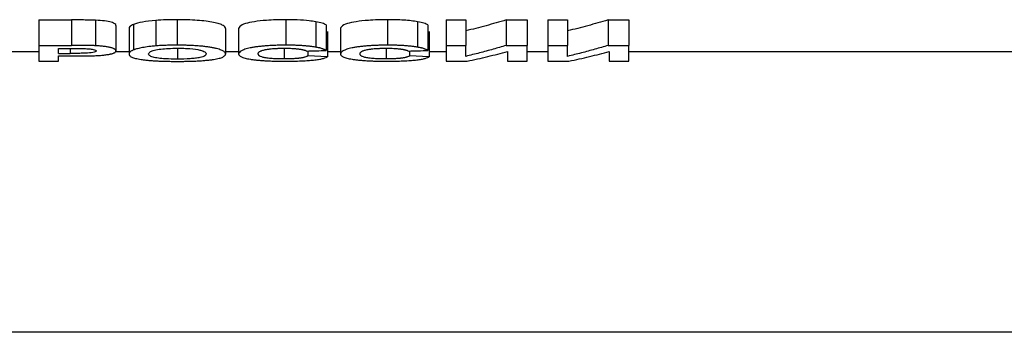
# Model space of a CAD drawing. Units: millimetres. Extents: x 40 to 2075, y -175 to 1455.
# Drawn here: x 421 to 459, y 1035 to 1047 of the extents above; entities that cross this region are included whole.
import ezdxf

# ---------------------------------------------------------------- set-up
doc = ezdxf.new("R2010")
doc.units = ezdxf.units.MM
doc.header["$LTSCALE"] = 5
doc.linetypes.add('SLD-Solid', pattern=[0])

msp = doc.modelspace()

# ---------------------------------------------------------------- linework, layer by layer
at = {"color": 7, "linetype": 'SLD-Solid', "lineweight": 25}
for p, q in [((421.535, 1047.067), (422.815, 1047.067)), ((421.535, 1047.067), (421.535, 1046.067)), ((422.815, 1047.067), (422.815, 1046.067)), ((423.763, 1047.056), (423.763, 1046.056)), ((424.561, 1046.852), (424.561, 1045.852)), ((425.252, 1046.891), (425.252, 1045.891)), ((426.122, 1047.048), (426.122, 1046.048)), ((426.965, 1047.077), (426.965, 1046.077)), ((431.233, 1047.077), (431.233, 1046.077)), ((432.413, 1046.998), (432.413, 1045.998)), ((432.817, 1046.871), (432.817, 1045.871)), ((435.233, 1047.077), (435.233, 1046.077)), ((436.412, 1046.998), (436.412, 1045.998)), ((436.817, 1046.871), (436.817, 1045.871)), ((437.535, 1047.067), (438.304, 1047.067)), ((437.535, 1047.067), (437.535, 1046.067)), ((438.304, 1047.067), (438.304, 1046.067)), ((439.894, 1047.067), (440.715, 1047.067)), ((439.894, 1047.067), (439.894, 1046.067)), ((440.715, 1047.067), (440.715, 1046.067)), ((441.535, 1047.067), (442.304, 1047.067)), ((441.535, 1047.067), (441.535, 1046.067)), ((442.304, 1047.067), (442.304, 1046.067)), ((443.894, 1047.067), (444.715, 1047.067)), ((443.894, 1047.067), (443.894, 1046.067)), ((444.715, 1047.067), (444.715, 1046.067)), ((425.074, 1046.727), (425.074, 1045.727)), ((428.868, 1046.73), (428.868, 1045.73)), ((429.381, 1046.729), (429.381, 1045.729)), ((432.868, 1046.615), (432.868, 1045.615)), ((433.381, 1046.729), (433.381, 1045.729)), ((436.868, 1046.615), (436.868, 1045.615)), ((421.535, 1046.067), (422.815, 1046.067)), ((421.535, 1046.067), (421.535, 1045.447)), ((437.535, 1046.067), (437.535, 1045.447)), ((437.535, 1046.067), (438.304, 1046.067)), ((438.304, 1045.637), (438.304, 1046.067)), ((439.894, 1046.067), (440.715, 1046.067)), ((440.715, 1045.447), (440.715, 1046.067)), ((441.535, 1046.067), (441.535, 1045.447)), ((441.535, 1046.067), (442.304, 1046.067)), ((442.304, 1045.637), (442.304, 1046.067)), ((443.894, 1046.067), (444.715, 1046.067)), ((444.715, 1045.447), (444.715, 1046.067)), ((421.535, 1045.812), (419.33, 1045.812)), ((422.304, 1045.949), (422.711, 1045.949)), ((422.304, 1045.755), (422.304, 1045.949)), ((422.304, 1045.755), (422.766, 1045.755)), ((425.074, 1045.812), (424.531, 1045.812)), ((426.975, 1045.958), (426.975, 1045.528)), ((429.381, 1045.812), (428.868, 1045.812)), ((431.175, 1045.956), (431.175, 1045.535)), ((432.099, 1045.847), (432.099, 1045.653)), ((433.381, 1045.812), (432.868, 1045.812)), ((435.175, 1045.956), (435.175, 1045.535)), ((436.099, 1045.847), (436.099, 1045.653)), ((437.535, 1045.812), (436.868, 1045.812)), ((439.945, 1045.829), (439.945, 1045.447)), ((441.535, 1045.812), (440.715, 1045.812)), ((443.945, 1045.829), (443.945, 1045.447)), ((464.781, 1045.812), (444.715, 1045.812)), ((421.535, 1045.447), (422.304, 1045.447)), ((422.304, 1045.447), (422.304, 1045.653)), ((422.304, 1045.653), (422.831, 1045.653)), ((432.868, 1045.615), (432.099, 1045.653)), ((436.868, 1045.615), (436.099, 1045.653)), ((437.535, 1045.447), (438.356, 1045.447)), ((439.945, 1045.447), (440.715, 1045.447)), ((441.535, 1045.447), (442.356, 1045.447)), ((443.945, 1045.447), (444.715, 1045.447)), ((494.202, 1034.805), (376.202, 1034.805))]:
    msp.add_line(p, q, dxfattribs=at)
at = {"color": 8, "linetype": 'SLD-Solid', "lineweight": 25}
msp.add_line((422.766, 1045.949), (422.766, 1045.755), dxfattribs=at)
at = {"color": 7, "linetype": 'SLD-Solid', "lineweight": 25}
for points, knots in [([(423.763, 1047.056), (423.686, 1047.06), (423.608, 1047.062), (423.45, 1047.064), (423.37, 1047.065), (423.132, 1047.067), (422.974, 1047.067), (422.815, 1047.067)], [0, 0, 0, 0, 0.25, 0.25, 0.5, 0.5, 1, 1, 1, 1]), ([(424.561, 1046.852), (424.559, 1046.873), (424.548, 1046.894), (424.49, 1046.936), (424.44, 1046.957), (424.302, 1046.995), (424.213, 1047.012), (424.009, 1047.04), (423.889, 1047.05), (423.763, 1047.056)], [0, 0, 0, 0, 0.25, 0.25, 0.5, 0.5, 0.75, 0.75, 1, 1, 1, 1]), ([(425.252, 1046.891), (425.221, 1046.877), (425.16, 1046.85), (425.089, 1046.794), (425.08, 1046.754), (425.074, 1046.727)], [0, 0, 0, 0, 0.251825, 0.503821, 1, 1, 1, 1]), ([(426.122, 1047.048), (425.926, 1047.032), (425.752, 1047.009), (425.462, 1046.955), (425.343, 1046.924), (425.252, 1046.891)], [0, 0, 0, 0, 0.5, 0.5, 1, 1, 1, 1]), ([(426.965, 1047.077), (426.893, 1047.076), (426.748, 1047.076), (426.461, 1047.069), (426.257, 1047.057), (426.122, 1047.048)], [0, 0, 0, 0, 0.252435, 0.505011, 1, 1, 1, 1]), ([(428.868, 1046.73), (428.864, 1046.77), (428.841, 1046.812), (428.731, 1046.874), (428.681, 1046.895), (428.557, 1046.934), (428.484, 1046.953), (428.307, 1046.988), (428.208, 1047.004), (427.993, 1047.031), (427.874, 1047.043), (427.504, 1047.069), (427.234, 1047.075), (426.965, 1047.077)], [0, 0, 0, 0, 0.25, 0.25, 0.375, 0.375, 0.5, 0.5, 0.625, 0.625, 0.75, 0.75, 1, 1, 1, 1]), ([(431.233, 1047.077), (430.974, 1047.072), (430.525, 1047.065), (429.981, 1047.002), (429.599, 1046.919), (429.415, 1046.822), (429.391, 1046.757), (429.381, 1046.729)], [0, 0, 0, 0, 0.244864, 0.423892, 0.602804, 0.825647, 1, 1, 1, 1]), ([(432.413, 1046.998), (432.329, 1047.011), (432.117, 1047.043), (431.704, 1047.072), (431.384, 1047.075), (431.233, 1047.077)], [0, 0, 0, 0, 0.256377, 0.649833, 1, 1, 1, 1]), ([(432.817, 1046.871), (432.796, 1046.882), (432.753, 1046.905), (432.643, 1046.95), (432.504, 1046.979), (432.413, 1046.998)], [0, 0, 0, 0, 0.252292, 0.50478, 1, 1, 1, 1]), ([(435.233, 1047.077), (434.974, 1047.072), (434.525, 1047.065), (433.981, 1047.002), (433.599, 1046.919), (433.415, 1046.822), (433.391, 1046.757), (433.381, 1046.729)], [0, 0, 0, 0, 0.244857, 0.423886, 0.6028, 0.825645, 1, 1, 1, 1]), ([(436.412, 1046.998), (436.333, 1047.011), (436.251, 1047.023), (436.067, 1047.044), (435.97, 1047.052), (435.768, 1047.065), (435.662, 1047.069), (435.449, 1047.075), (435.341, 1047.076), (435.233, 1047.077)], [0, 0, 0, 0, 0.25, 0.25, 0.5, 0.5, 0.75, 0.75, 1, 1, 1, 1]), ([(436.817, 1046.871), (436.777, 1046.894), (436.729, 1046.917), (436.598, 1046.96), (436.514, 1046.98), (436.412, 1046.998)], [0, 0, 0, 0, 0.5, 0.5, 1, 1, 1, 1]), ([(439.894, 1047.067), (439.762, 1047.028), (439.498, 1046.95), (439.1, 1046.84), (438.703, 1046.735), (438.437, 1046.669), (438.304, 1046.637)], [0, 0, 0, 0, 0.249869, 0.499816, 0.749856, 1, 1, 1, 1]), ([(443.894, 1047.067), (443.762, 1047.028), (443.498, 1046.95), (443.1, 1046.84), (442.703, 1046.735), (442.437, 1046.669), (442.304, 1046.637)], [0, 0, 0, 0, 0.249869, 0.499816, 0.749856, 1, 1, 1, 1]), ([(423.763, 1046.056), (423.744, 1046.057), (423.706, 1046.059), (423.647, 1046.06), (423.588, 1046.062), (423.529, 1046.063), (423.469, 1046.064), (423.39, 1046.065), (423.251, 1046.066), (423.093, 1046.067), (422.934, 1046.067), (422.854, 1046.067), (422.815, 1046.067)], [0, 0, 0, 0, 0.062424, 0.124902, 0.187422, 0.249907, 0.312407, 0.374917, 0.49994, 0.749963, 0.874984, 1, 1, 1, 1]), ([(424.561, 1045.852), (424.56, 1045.857), (424.559, 1045.868), (424.548, 1045.889), (424.528, 1045.91), (424.498, 1045.929), (424.478, 1045.939), (424.454, 1045.949), (424.42, 1045.962), (424.371, 1045.976), (424.325, 1045.988), (424.284, 1045.996), (424.242, 1046.005), (424.185, 1046.015), (424.111, 1046.026), (424.045, 1046.034), (423.989, 1046.04), (423.932, 1046.045), (423.858, 1046.051), (423.796, 1046.054), (423.763, 1046.056)], [0, 0, 0, 0, 0.0638407, 0.124758, 0.2495643, 0.3117438, 0.342791, 0.3739346, 0.4364287, 0.4990317, 0.5614914, 0.5926212, 0.6238518, 0.6865095, 0.7491763, 0.8116264, 0.8428793, 0.874267, 0.9350986, 1, 1, 1, 1]), ([(426.965, 1046.077), (426.947, 1046.077), (426.911, 1046.077), (426.857, 1046.076), (426.803, 1046.076), (426.757, 1046.075), (426.721, 1046.075), (426.685, 1046.074), (426.624, 1046.073), (426.499, 1046.069), (426.359, 1046.063), (426.223, 1046.055), (426.156, 1046.051), (426.122, 1046.048)], [0, 0, 0, 0, 0.062633, 0.125277, 0.187905, 0.250518, 0.286304, 0.313148, 0.375793, 0.501059, 0.750416, 0.873654, 1, 1, 1, 1]), ([(428.868, 1045.73), (428.867, 1045.74), (428.863, 1045.76), (428.846, 1045.791), (428.816, 1045.823), (428.769, 1045.854), (428.704, 1045.885), (428.62, 1045.916), (428.517, 1045.945), (428.395, 1045.972), (428.254, 1045.996), (428.099, 1046.018), (427.93, 1046.037), (427.75, 1046.052), (427.561, 1046.063), (427.365, 1046.071), (427.206, 1046.074), (427.072, 1046.076), (427.006, 1046.076), (426.965, 1046.077)], [0, 0, 0, 0, 0.062498, 0.124736, 0.18688, 0.249294, 0.31205, 0.374748, 0.437305, 0.499785, 0.562301, 0.624793, 0.687209, 0.749516, 0.811754, 0.874238, 0.937064, 0.962249, 1, 1, 1, 1]), ([(431.233, 1046.077), (431.2, 1046.076), (431.135, 1046.076), (431.005, 1046.074), (430.843, 1046.071), (430.652, 1046.063), (430.466, 1046.052), (430.289, 1046.036), (430.124, 1046.017), (429.972, 1045.995), (429.792, 1045.962), (429.649, 1045.924), (429.545, 1045.885), (429.466, 1045.844), (429.4, 1045.792), (429.388, 1045.751), (429.381, 1045.729)], [0, 0, 0, 0, 0.031235, 0.062338, 0.124204, 0.185949, 0.248296, 0.311196, 0.373973, 0.436669, 0.499261, 0.622965, 0.683751, 0.747338, 0.867491, 1, 1, 1, 1]), ([(432.413, 1045.998), (432.393, 1046.001), (432.353, 1046.008), (432.29, 1046.017), (432.226, 1046.025), (432.137, 1046.036), (432.018, 1046.048), (431.869, 1046.059), (431.753, 1046.065), (431.675, 1046.068), (431.622, 1046.07), (431.529, 1046.073), (431.422, 1046.075), (431.314, 1046.076), (431.26, 1046.076), (431.233, 1046.077)], [0, 0, 0, 0, 0.062708, 0.125479, 0.188182, 0.250798, 0.375348, 0.500317, 0.625037, 0.656187, 0.687384, 0.74982, 0.874917, 0.937511, 1, 1, 1, 1]), ([(435.233, 1046.077), (435.2, 1046.076), (435.135, 1046.076), (435.005, 1046.074), (434.843, 1046.071), (434.652, 1046.063), (434.466, 1046.052), (434.289, 1046.036), (434.124, 1046.017), (433.972, 1045.995), (433.792, 1045.962), (433.649, 1045.924), (433.545, 1045.885), (433.466, 1045.844), (433.4, 1045.792), (433.388, 1045.751), (433.381, 1045.729)], [0, 0, 0, 0, 0.031235, 0.062338, 0.124204, 0.185949, 0.248296, 0.311196, 0.373973, 0.436669, 0.499261, 0.622965, 0.683751, 0.747338, 0.867491, 1, 1, 1, 1]), ([(436.412, 1045.998), (436.393, 1046.001), (436.353, 1046.008), (436.29, 1046.017), (436.226, 1046.025), (436.137, 1046.036), (436.018, 1046.048), (435.869, 1046.059), (435.753, 1046.065), (435.675, 1046.068), (435.622, 1046.07), (435.529, 1046.073), (435.422, 1046.075), (435.314, 1046.076), (435.26, 1046.076), (435.233, 1046.077)], [0, 0, 0, 0, 0.062708, 0.125479, 0.188182, 0.250798, 0.375348, 0.500317, 0.625037, 0.656187, 0.687384, 0.74982, 0.874917, 0.937511, 1, 1, 1, 1]), ([(439.894, 1046.067), (439.722, 1046.017), (439.373, 1045.914), (438.843, 1045.77), (438.485, 1045.682), (438.304, 1045.637)], [0, 0, 0, 0, 0.325521, 0.658855, 1, 1, 1, 1]), ([(443.894, 1046.067), (443.722, 1046.017), (443.373, 1045.914), (442.843, 1045.77), (442.485, 1045.682), (442.304, 1045.637)], [0, 0, 0, 0, 0.3255213, 0.6588546, 1, 1, 1, 1]), ([(422.711, 1045.949), (422.813, 1045.949), (422.914, 1045.949), (423.117, 1045.948), (423.218, 1045.947), (423.319, 1045.944)], [0, 0, 0, 0, 0.5, 0.5, 1, 1, 1, 1]), ([(423.792, 1045.85), (423.79, 1045.841), (423.784, 1045.832), (423.755, 1045.814), (423.731, 1045.806), (423.639, 1045.783), (423.544, 1045.772), (423.387, 1045.762), (423.33, 1045.76), (423.218, 1045.757), (423.162, 1045.756), (422.993, 1045.755), (422.879, 1045.755), (422.766, 1045.755)], [0, 0, 0, 0, 0.125, 0.125, 0.25, 0.25, 0.5, 0.5, 0.625, 0.625, 0.75, 0.75, 1, 1, 1, 1]), ([(423.319, 1045.944), (423.384, 1045.942), (423.449, 1045.938), (423.568, 1045.927), (423.62, 1045.92), (423.708, 1045.903), (423.74, 1045.893), (423.783, 1045.872), (423.789, 1045.861), (423.792, 1045.85)], [0, 0, 0, 0, 0.25, 0.25, 0.5, 0.5, 0.75, 0.75, 1, 1, 1, 1]), ([(423.669, 1045.661), (423.702, 1045.663), (423.768, 1045.665), (423.864, 1045.671), (423.957, 1045.678), (424.075, 1045.688), (424.183, 1045.701), (424.276, 1045.716), (424.329, 1045.727), (424.367, 1045.735), (424.403, 1045.744), (424.443, 1045.756), (424.477, 1045.768), (424.499, 1045.779), (424.517, 1045.789), (424.535, 1045.802), (424.549, 1045.819), (424.558, 1045.835), (424.56, 1045.846), (424.561, 1045.852)], [0, 0, 0, 0, 0.0626825, 0.1251299, 0.187781, 0.2502263, 0.3746169, 0.4370875, 0.499311, 0.530461, 0.5617496, 0.6244369, 0.6870501, 0.7182733, 0.7494762, 0.8119671, 0.8746283, 0.9373832, 1, 1, 1, 1]), ([(425.252, 1045.891), (425.236, 1045.884), (425.205, 1045.871), (425.166, 1045.85), (425.139, 1045.833), (425.123, 1045.819), (425.108, 1045.805), (425.096, 1045.792), (425.087, 1045.778), (425.081, 1045.764), (425.075, 1045.747), (425.074, 1045.734), (425.074, 1045.727)], [0, 0, 0, 0, 0.124801, 0.249673, 0.374391, 0.436915, 0.499472, 0.624582, 0.687112, 0.749679, 0.874841, 1, 1, 1, 1]), ([(425.074, 1045.727), (425.075, 1045.717), (425.079, 1045.697), (425.096, 1045.668), (425.127, 1045.639), (425.175, 1045.611), (425.242, 1045.585), (425.326, 1045.56), (425.43, 1045.537), (425.553, 1045.516), (425.694, 1045.497), (425.85, 1045.481), (426.018, 1045.467), (426.198, 1045.457), (426.387, 1045.449), (426.581, 1045.444), (426.738, 1045.442), (426.871, 1045.441), (426.937, 1045.44), (426.977, 1045.44)], [0, 0, 0, 0, 0.062462, 0.124657, 0.186756, 0.249158, 0.311935, 0.374625, 0.437145, 0.499585, 0.562097, 0.624608, 0.687056, 0.749417, 0.811725, 0.874249, 0.937078, 0.962258, 1, 1, 1, 1]), ([(426.122, 1046.048), (426.091, 1046.045), (426.026, 1046.04), (425.934, 1046.03), (425.831, 1046.018), (425.721, 1046.002), (425.607, 1045.982), (425.502, 1045.961), (425.408, 1045.939), (425.338, 1045.919), (425.287, 1045.903), (425.264, 1045.895), (425.252, 1045.891)], [0, 0, 0, 0, 0.082758, 0.165892, 0.249778, 0.37385, 0.498051, 0.622671, 0.747861, 0.873653, 0.936584, 1, 1, 1, 1]), ([(425.843, 1045.731), (425.853, 1045.764), (425.87, 1045.816), (426.057, 1045.884), (426.307, 1045.926), (426.626, 1045.952), (426.854, 1045.956), (426.975, 1045.958)], [0, 0, 0, 0, 0.311285, 0.486523, 0.663117, 0.821442, 1, 1, 1, 1]), ([(426.975, 1045.528), (426.814, 1045.531), (426.538, 1045.535), (426.214, 1045.566), (425.982, 1045.609), (425.862, 1045.666), (425.849, 1045.71), (425.843, 1045.731)], [0, 0, 0, 0, 0.235003, 0.403757, 0.571911, 0.79469, 1, 1, 1, 1]), ([(426.975, 1045.958), (427.06, 1045.958), (427.143, 1045.956), (427.308, 1045.951), (427.389, 1045.947), (427.62, 1045.929), (427.754, 1045.91), (427.902, 1045.876), (427.943, 1045.863), (428.008, 1045.838), (428.031, 1045.825), (428.085, 1045.785), (428.097, 1045.759), (428.099, 1045.733)], [0, 0, 0, 0, 0.125, 0.125, 0.25, 0.25, 0.5, 0.5, 0.625, 0.625, 0.75, 0.75, 1, 1, 1, 1]), ([(428.099, 1045.733), (428.097, 1045.707), (428.085, 1045.681), (428.013, 1045.632), (427.951, 1045.609), (427.803, 1045.579), (427.746, 1045.571), (427.618, 1045.555), (427.546, 1045.549), (427.319, 1045.533), (427.146, 1045.529), (426.975, 1045.528)], [0, 0, 0, 0, 0.25, 0.25, 0.5, 0.5, 0.625, 0.625, 0.75, 0.75, 1, 1, 1, 1]), ([(426.977, 1045.44), (427.01, 1045.44), (427.075, 1045.441), (427.206, 1045.442), (427.369, 1045.444), (427.562, 1045.449), (427.75, 1045.457), (427.93, 1045.468), (428.099, 1045.482), (428.254, 1045.498), (428.44, 1045.523), (428.625, 1045.56), (428.744, 1045.603), (428.808, 1045.64), (428.841, 1045.669), (428.862, 1045.699), (428.866, 1045.719), (428.868, 1045.73)], [0, 0, 0, 0, 0.031267, 0.062416, 0.124411, 0.186294, 0.248694, 0.31154, 0.374248, 0.436884, 0.499438, 0.623068, 0.747264, 0.808867, 0.873439, 0.935376, 1, 1, 1, 1]), ([(429.381, 1045.729), (429.383, 1045.719), (429.388, 1045.7), (429.409, 1045.671), (429.441, 1045.643), (429.503, 1045.608), (429.619, 1045.566), (429.799, 1045.53), (429.977, 1045.506), (430.124, 1045.49), (430.285, 1045.476), (430.456, 1045.465), (430.636, 1045.456), (430.823, 1045.451), (430.975, 1045.448), (431.103, 1045.447), (431.167, 1045.447), (431.206, 1045.447)], [0, 0, 0, 0, 0.06417, 0.125725, 0.189646, 0.250846, 0.374477, 0.498504, 0.561368, 0.624057, 0.686578, 0.748992, 0.811367, 0.873964, 0.936902, 0.962144, 1, 1, 1, 1]), ([(430.15, 1045.738), (430.151, 1045.744), (430.153, 1045.757), (430.16, 1045.776), (430.171, 1045.795), (430.189, 1045.814), (430.215, 1045.832), (430.251, 1045.851), (430.296, 1045.869), (430.355, 1045.887), (430.427, 1045.903), (430.494, 1045.915), (430.555, 1045.923), (430.62, 1045.931), (430.71, 1045.941), (430.803, 1045.947), (430.88, 1045.951), (430.958, 1045.955), (431.038, 1045.957), (431.119, 1045.958), (431.159, 1045.958), (431.179, 1045.958)], [0, 0, 0, 0, 0.062378, 0.124891, 0.187349, 0.249665, 0.311879, 0.374436, 0.437066, 0.499411, 0.561739, 0.624274, 0.649239, 0.686564, 0.749168, 0.811819, 0.843044, 0.874374, 0.937181, 0.968626, 1, 1, 1, 1]), ([(431.175, 1045.535), (431.154, 1045.536), (431.113, 1045.536), (431.031, 1045.537), (430.93, 1045.539), (430.811, 1045.543), (430.698, 1045.55), (430.593, 1045.559), (430.498, 1045.57), (430.414, 1045.583), (430.319, 1045.602), (430.255, 1045.624), (430.211, 1045.647), (430.187, 1045.664), (430.17, 1045.682), (430.159, 1045.701), (430.153, 1045.719), (430.151, 1045.732), (430.15, 1045.738)], [0, 0, 0, 0, 0.031225, 0.062557, 0.125187, 0.187531, 0.25004, 0.312719, 0.375131, 0.437778, 0.500221, 0.625035, 0.687608, 0.749955, 0.812381, 0.874924, 0.937514, 1, 1, 1, 1]), ([(431.179, 1045.958), (431.194, 1045.958), (431.222, 1045.958), (431.279, 1045.957), (431.364, 1045.956), (431.458, 1045.952), (431.545, 1045.947), (431.613, 1045.942), (431.678, 1045.935), (431.731, 1045.929), (431.772, 1045.923), (431.809, 1045.918), (431.848, 1045.911), (431.884, 1045.904), (431.913, 1045.897), (431.943, 1045.889), (431.974, 1045.88), (432.004, 1045.869), (432.023, 1045.86), (432.034, 1045.854), (432.04, 1045.85), (432.045, 1045.847), (432.048, 1045.845)], [0, 0, 0, 0, 0.035586, 0.071282, 0.142775, 0.249698, 0.311944, 0.374483, 0.437119, 0.499591, 0.535159, 0.570822, 0.624442, 0.674498, 0.71196, 0.74933, 0.81188, 0.874574, 0.937205, 0.95283, 0.96848, 1, 1, 1, 1]), ([(432.817, 1045.871), (432.807, 1045.876), (432.786, 1045.888), (432.751, 1045.905), (432.718, 1045.919), (432.688, 1045.93), (432.657, 1045.941), (432.622, 1045.952), (432.588, 1045.961), (432.568, 1045.966), (432.537, 1045.974), (432.487, 1045.985), (432.437, 1045.994), (432.413, 1045.998)], [0, 0, 0, 0, 0.124934, 0.249975, 0.374917, 0.437336, 0.499758, 0.624885, 0.687475, 0.718754, 0.750002, 0.874977, 1, 1, 1, 1]), ([(433.381, 1045.729), (433.383, 1045.719), (433.388, 1045.7), (433.409, 1045.671), (433.441, 1045.643), (433.503, 1045.608), (433.619, 1045.566), (433.799, 1045.53), (433.977, 1045.506), (434.124, 1045.49), (434.285, 1045.476), (434.456, 1045.465), (434.636, 1045.456), (434.823, 1045.451), (434.975, 1045.448), (435.103, 1045.447), (435.167, 1045.447), (435.206, 1045.447)], [0, 0, 0, 0, 0.0641703, 0.1257245, 0.1896457, 0.2508458, 0.3744772, 0.4985042, 0.5613677, 0.6240571, 0.6865781, 0.7489924, 0.8113668, 0.8739644, 0.9369023, 0.9621437, 1, 1, 1, 1]), ([(434.15, 1045.738), (434.151, 1045.744), (434.153, 1045.757), (434.16, 1045.776), (434.171, 1045.795), (434.189, 1045.814), (434.215, 1045.832), (434.251, 1045.851), (434.296, 1045.869), (434.355, 1045.887), (434.427, 1045.903), (434.494, 1045.915), (434.555, 1045.923), (434.62, 1045.931), (434.71, 1045.941), (434.803, 1045.947), (434.88, 1045.951), (434.958, 1045.955), (435.038, 1045.957), (435.119, 1045.958), (435.159, 1045.958), (435.179, 1045.958)], [0, 0, 0, 0, 0.0623783, 0.1248906, 0.1873493, 0.2496647, 0.3118789, 0.3744358, 0.4370658, 0.4994108, 0.5617395, 0.6242742, 0.6492385, 0.6865645, 0.7491683, 0.8118189, 0.8430438, 0.874374, 0.9371815, 0.9686257, 1, 1, 1, 1]), ([(435.175, 1045.535), (435.154, 1045.536), (435.113, 1045.536), (435.031, 1045.537), (434.93, 1045.539), (434.811, 1045.543), (434.698, 1045.55), (434.593, 1045.559), (434.498, 1045.57), (434.414, 1045.583), (434.319, 1045.602), (434.255, 1045.624), (434.211, 1045.647), (434.187, 1045.664), (434.17, 1045.682), (434.159, 1045.701), (434.153, 1045.719), (434.151, 1045.732), (434.15, 1045.738)], [0, 0, 0, 0, 0.031225, 0.062557, 0.125187, 0.187531, 0.25004, 0.312719, 0.375131, 0.437778, 0.500221, 0.625035, 0.687608, 0.749955, 0.812381, 0.874924, 0.937514, 1, 1, 1, 1]), ([(435.179, 1045.958), (435.194, 1045.958), (435.222, 1045.958), (435.279, 1045.957), (435.364, 1045.956), (435.458, 1045.952), (435.545, 1045.947), (435.613, 1045.942), (435.678, 1045.935), (435.731, 1045.929), (435.772, 1045.923), (435.809, 1045.918), (435.848, 1045.911), (435.884, 1045.904), (435.913, 1045.897), (435.943, 1045.889), (435.974, 1045.88), (436.004, 1045.869), (436.023, 1045.86), (436.034, 1045.854), (436.04, 1045.85), (436.045, 1045.847), (436.048, 1045.845)], [0, 0, 0, 0, 0.035586, 0.071282, 0.142775, 0.249698, 0.311944, 0.374483, 0.437119, 0.499591, 0.535159, 0.570822, 0.624442, 0.674498, 0.71196, 0.74933, 0.81188, 0.874574, 0.937205, 0.95283, 0.96848, 1, 1, 1, 1]), ([(436.817, 1045.871), (436.807, 1045.876), (436.786, 1045.888), (436.751, 1045.905), (436.718, 1045.919), (436.688, 1045.93), (436.657, 1045.941), (436.622, 1045.952), (436.588, 1045.961), (436.568, 1045.966), (436.537, 1045.974), (436.487, 1045.985), (436.437, 1045.994), (436.412, 1045.998)], [0, 0, 0, 0, 0.1249338, 0.2499751, 0.3749171, 0.4373358, 0.4997582, 0.6248852, 0.6874748, 0.7187535, 0.750002, 0.874977, 1, 1, 1, 1]), ([(438.356, 1045.447), (438.492, 1045.476), (438.763, 1045.535), (439.164, 1045.629), (439.558, 1045.727), (439.817, 1045.795), (439.945, 1045.829)], [0, 0, 0, 0, 0.257363, 0.509817, 0.757363, 1, 1, 1, 1]), ([(442.356, 1045.447), (442.492, 1045.476), (442.763, 1045.535), (443.164, 1045.629), (443.558, 1045.727), (443.817, 1045.795), (443.945, 1045.829)], [0, 0, 0, 0, 0.257363, 0.509817, 0.757363, 1, 1, 1, 1]), ([(422.831, 1045.653), (422.848, 1045.653), (422.883, 1045.653), (422.953, 1045.653), (423.024, 1045.653), (423.094, 1045.653), (423.146, 1045.654), (423.199, 1045.654), (423.257, 1045.654), (423.314, 1045.655), (423.384, 1045.656), (423.466, 1045.657), (423.565, 1045.659), (423.634, 1045.66), (423.669, 1045.661)], [0, 0, 0, 0, 0.0625165, 0.1250343, 0.2500644, 0.3125883, 0.3751141, 0.4376359, 0.5001544, 0.5817487, 0.6429808, 0.7501468, 0.8751149, 1, 1, 1, 1]), ([(432.099, 1045.653), (432.092, 1045.649), (432.078, 1045.641), (432.043, 1045.625), (432.002, 1045.61), (431.949, 1045.596), (431.904, 1045.586), (431.852, 1045.577), (431.804, 1045.569), (431.762, 1045.564), (431.719, 1045.559), (431.638, 1045.551), (431.536, 1045.544), (431.428, 1045.54), (431.345, 1045.537), (431.281, 1045.536), (431.239, 1045.536), (431.21, 1045.536), (431.189, 1045.536), (431.175, 1045.535)], [0, 0, 0, 0, 0.062257, 0.124683, 0.249277, 0.311391, 0.373749, 0.43631, 0.498718, 0.529824, 0.561012, 0.623635, 0.74852, 0.81124, 0.874121, 0.936888, 0.952538, 0.968351, 1, 1, 1, 1]), ([(431.206, 1045.447), (431.229, 1045.447), (431.277, 1045.447), (431.371, 1045.448), (431.535, 1045.449), (431.78, 1045.455), (432.046, 1045.468), (432.287, 1045.487), (432.484, 1045.511), (432.647, 1045.541), (432.776, 1045.576), (432.837, 1045.602), (432.868, 1045.615)], [0, 0, 0, 0, 0.031426, 0.062892, 0.125816, 0.250982, 0.392704, 0.499531, 0.624048, 0.748387, 0.868757, 1, 1, 1, 1]), ([(436.099, 1045.653), (436.092, 1045.649), (436.078, 1045.641), (436.043, 1045.625), (436.002, 1045.61), (435.949, 1045.596), (435.904, 1045.586), (435.852, 1045.577), (435.804, 1045.569), (435.762, 1045.564), (435.719, 1045.559), (435.638, 1045.551), (435.536, 1045.544), (435.428, 1045.54), (435.345, 1045.537), (435.281, 1045.536), (435.239, 1045.536), (435.21, 1045.536), (435.189, 1045.536), (435.175, 1045.535)], [0, 0, 0, 0, 0.062257, 0.124683, 0.249277, 0.311391, 0.373749, 0.43631, 0.498718, 0.529824, 0.561012, 0.623635, 0.74852, 0.81124, 0.874121, 0.936888, 0.952538, 0.968351, 1, 1, 1, 1]), ([(435.206, 1045.447), (435.229, 1045.447), (435.277, 1045.447), (435.371, 1045.448), (435.535, 1045.449), (435.78, 1045.455), (436.046, 1045.468), (436.287, 1045.487), (436.484, 1045.511), (436.647, 1045.541), (436.776, 1045.576), (436.837, 1045.602), (436.868, 1045.615)], [0, 0, 0, 0, 0.031426, 0.062892, 0.125816, 0.250982, 0.392704, 0.499531, 0.624048, 0.748387, 0.868757, 1, 1, 1, 1])]:
    msp.add_open_spline(points, degree=3, knots=knots, dxfattribs=at)
for points in [[(432.048, 1045.845), (432.304, 1045.854), (432.561, 1045.862), (432.817, 1045.871)], [(436.048, 1045.845), (436.304, 1045.854), (436.561, 1045.862), (436.817, 1045.871)]]:
    msp.add_open_spline(points, degree=3, dxfattribs=at)

doc.saveas('drawing.dxf')
